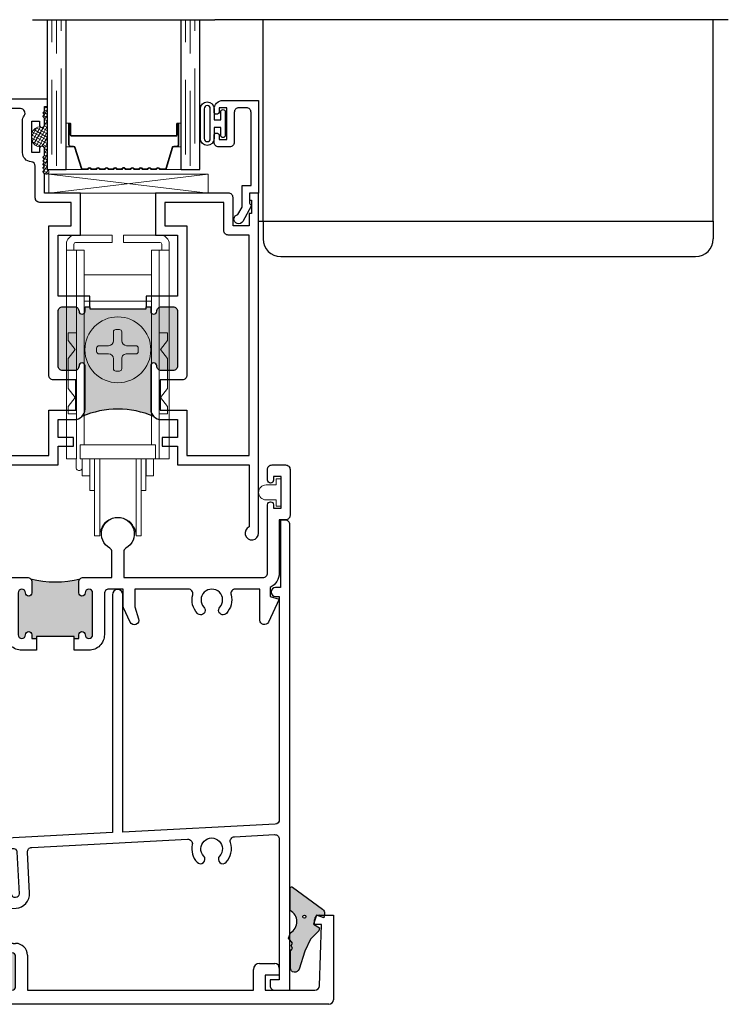
# Model space of a CAD drawing. Units: inches. Extents: x 0 to 432, y -493 to 184.
# Drawn here: x 419 to 424, y -232 to -225 of the extents above; entities that cross this region are included whole.
import ezdxf

# ---------------------------------------------------------------- set-up
doc = ezdxf.new("R2010")
doc.units = ezdxf.units.IN
doc.header["$MEASUREMENT"] = 0
doc.linetypes.add('DASHED', pattern=[0.75, 0.5, -0.25])

# ---------------------------------------------------------------- blocks, each defined once
blk = doc.blocks.new('M300SD_1IG-C')
for p, q in [((0, 0), (0.125, 0)), ((0, 0), (0, -1)), ((0.125, 0), (0.125, -1)), ((0.89, 0), (1.015, 0)), ((0.89, 0), (0.89, -1)), ((1.015, 0), (1.015, -1)), ((-0.1, -1), (1.115, -1))]:
    blk.add_line(p, q)
at = {"lineweight": 5}
for p, q in [((0.2343, 0), (0.125, 0)), ((0.89, 0), (0.7807, 0))]:
    blk.add_line(p, q, dxfattribs=at)
at = {"linetype": 'DASHED', "lineweight": 5}
for p, q in [((0.06, -0.025), (0.06, -1)), ((0.95, -0.025), (0.95, -1)), ((0.0287, -0.1), (0.0287, -1)), ((0.9188, -0.1), (0.9188, -1)), ((0.0912, -0.175), (0.0912, -1)), ((0.9813, -0.175), (0.9813, -1))]:
    blk.add_line(p, q, dxfattribs=at)
at = {"lineweight": 5}
blk.add_lwpolyline([(0.1848, -0.1494), (0.2276, -0.0094, -0.341437), (0.2346, -0.0045), (0.262, -0.0045, -0.172281), (0.2652, -0.0056), (0.2735, -0.0124, 0.355101), (0.2855, -0.0124), (0.2938, -0.0056, -0.172281), (0.297, -0.0045), (0.319, -0.0045, -0.172281), (0.3222, -0.0056), (0.3305, -0.0124, 0.355101), (0.3425, -0.0124), (0.3508, -0.0056, -0.172281), (0.354, -0.0045), (0.376, -0.0045, -0.172281), (0.3792, -0.0056), (0.3875, -0.0124, 0.355101), (0.3995, -0.0124), (0.4078, -0.0056, -0.172281), (0.411, -0.0045), (0.433, -0.0045, -0.172281), (0.4362, -0.0056), (0.4445, -0.0124, 0.355101), (0.4565, -0.0124), (0.4648, -0.0056, -0.172281), (0.468, -0.0045), (0.49, -0.0045, -0.172281), (0.4932, -0.0056), (0.5015, -0.0124, 0.172281), (0.5075, -0.0145, 0.172281), (0.5135, -0.0124), (0.5218, -0.0056, -0.172281), (0.525, -0.0045), (0.547, -0.0045, -0.172281), (0.5502, -0.0056), (0.5585, -0.0124, 0.355101), (0.5705, -0.0124), (0.5788, -0.0056, -0.172281), (0.582, -0.0045), (0.604, -0.0045, -0.172281), (0.6072, -0.0056), (0.6155, -0.0124, 0.355101), (0.6275, -0.0124), (0.6358, -0.0056, -0.172281), (0.639, -0.0045), (0.661, -0.0045, -0.172281), (0.6642, -0.0056), (0.6725, -0.0124, 0.355101), (0.6845, -0.0124), (0.6928, -0.0056, -0.172281), (0.696, -0.0045), (0.718, -0.0045, -0.172281), (0.7212, -0.0056), (0.7295, -0.0124, 0.355101), (0.7415, -0.0124), (0.7498, -0.0056, -0.172281), (0.753, -0.0045), (0.7804, -0.0045, -0.341437), (0.7874, -0.0094), (0.8302, -0.1494, 0.330046), (0.8412, -0.1575), (0.8635, -0.1575, -0.414214), (0.8705, -0.1645), (0.8705, -0.3035, -0.414214), (0.8685, -0.3055), (0.8665, -0.3055, -0.393574), (0.8645, -0.3036), (0.8645, -0.2331, 0.421175), (0.8549, -0.2235), (0.833, -0.2232), (0.833, -0.2282), (0.855, -0.228, -0.416772), (0.86, -0.233), (0.86, -0.3035, 0.414214), (0.8665, -0.31), (0.8685, -0.31, 0.414214), (0.875, -0.3035), (0.875, -0.1645, 0.414214), (0.8635, -0.153), (0.8412, -0.153, -0.329751), (0.8345, -0.1481), (0.7917, -0.0081, 0.329751), (0.7807, 0), (0.753, 0, 0.172281), (0.747, -0.0021), (0.7387, -0.0089, -0.355101), (0.7323, -0.0089), (0.724, -0.0021, 0.172281), (0.718, 0), (0.696, 0, 0.172281), (0.69, -0.0021), (0.6817, -0.0089, -0.355101), (0.6753, -0.0089), (0.667, -0.0021, 0.172281), (0.661, 0), (0.639, 0, 0.172281), (0.633, -0.0021), (0.6247, -0.0089, -0.355101), (0.6183, -0.0089), (0.61, -0.0021, 0.172281), (0.604, 0), (0.582, 0, 0.172281), (0.576, -0.0021), (0.5677, -0.0089, -0.355101), (0.5613, -0.0089), (0.553, -0.0021, 0.172281), (0.547, 0), (0.525, 0, 0.172281), (0.519, -0.0021), (0.5107, -0.0089, -0.172281), (0.5075, -0.01, -0.172281), (0.5043, -0.0089), (0.496, -0.0021, 0.172281), (0.49, 0), (0.468, 0, 0.172281), (0.462, -0.0021), (0.4537, -0.0089, -0.355101), (0.4473, -0.0089), (0.439, -0.0021, 0.172281), (0.433, 0), (0.411, 0, 0.172281), (0.405, -0.0021), (0.3967, -0.0089, -0.355101), (0.3903, -0.0089), (0.382, -0.0021, 0.172281), (0.376, 0), (0.354, 0, 0.172281), (0.348, -0.0021), (0.3397, -0.0089, -0.355101), (0.3333, -0.0089), (0.325, -0.0021, 0.172281), (0.319, 0), (0.297, 0, 0.172281), (0.291, -0.0021), (0.2827, -0.0089, -0.355101), (0.2763, -0.0089), (0.268, -0.0021, 0.172281), (0.262, 0), (0.2343, 0, 0.329751), (0.2233, -0.0081), (0.1805, -0.1481, -0.329751), (0.1738, -0.153), (0.1515, -0.153, 0.414214), (0.14, -0.1645), (0.14, -0.3035, 0.414214), (0.1465, -0.31), (0.1485, -0.31, 0.414214), (0.155, -0.3035), (0.155, -0.233, -0.416772), (0.16, -0.228), (0.182, -0.2282), (0.182, -0.2232), (0.1601, -0.2235, 0.421175), (0.1505, -0.2331), (0.1505, -0.3036, -0.393574), (0.1485, -0.3055), (0.1465, -0.3055, -0.414214), (0.1445, -0.3035), (0.1445, -0.1645, -0.414214), (0.1515, -0.1575), (0.1738, -0.1575, 0.330046)], format="xyb", close=True, dxfattribs=at)
for points in [[(0.14, -0.1645), (0.14, -0.3035, 0.408918), (0.1464, -0.31), (0.125, -0.31), (0.125, -0.153), (0.1515, -0.153)], [(0.875, -0.1645), (0.875, -0.3035, -0.408918), (0.8686, -0.31), (0.89, -0.31), (0.89, -0.153), (0.8635, -0.153)]]:
    blk.add_lwpolyline(points, format="xyb", dxfattribs=at)
blk.add_lwpolyline([(0.182, -0.2232), (0.833, -0.2232), (0.833, -0.2282), (0.182, -0.2282)], close=True, dxfattribs=at)
blk.add_arc((0.1515, -0.1645), 0.0115, 89.98975, 180.00149, dxfattribs=at)
blk = doc.blocks.new('M300SD_M21326')
h = blk.add_hatch(color=256)
h.dxf.hatch_style = 1
h.paths.add_polyline_path([(-0.8227, 1.177, -0.198912), (-0.8722, 1.1565), (-1.16, 1.1565, -1), (-1.16, 1.1965, 0.414214), (-1.13, 1.2265), (-1.13, 1.3055, 0.414214), (-1.16, 1.3355), (-1.525, 1.3355, 0.414214), (-1.555, 1.3055), (-1.555, 1.2265, 0.414214), (-1.525, 1.1965, -1), (-1.525, 1.1565), (-1.555, 1.1565), (-1.555, 1.125), (-1.54, 1.125), (-1.54, 0.75), (-1.555, 0.75), (-1.555, 0.7185), (-1.525, 0.7185, -1), (-1.525, 0.6785, 0.414214), (-1.555, 0.6485), (-1.555, 0.5695, 0.414214), (-1.525, 0.5395), (-1.16, 0.5395, 0.414214), (-1.13, 0.5695), (-1.13, 0.6485, 0.414214), (-1.16, 0.6785, -1), (-1.16, 0.7185), (-0.8722, 0.7185, -0.198912), (-0.8227, 0.698, -0.206668)])
for points in [[(-1.555, 1.125), (-1.555, 1.1565), (-1.525, 1.1565, 1), (-1.525, 1.1965, -0.414214), (-1.555, 1.2265), (-1.555, 1.3055, -0.414214), (-1.525, 1.3355), (-1.16, 1.3355, -0.414214), (-1.13, 1.3055), (-1.13, 1.2265, -0.414214), (-1.16, 1.1965, 1), (-1.16, 1.1565), (-0.8722, 1.1565, 0.414214), (-0.8022, 1.2265), (-0.8022, 1.3355), (-0.6841, 1.3355), (-0.6841, 1.2328), (-0.625, 1.2328), (-0.625, 1.3355), (-0.5, 1.3355), (-0.5, 1.813), (-0.0867, 1.813, 1.87685), (-0.045, 1.875), (-2.313, 1.875), (-2.313, 1.815), (-2.266, 1.815), (-2.266, 1.828), (-2.176, 1.828), (-2.176, 1.813), (-2.095, 1.813), (-2.095, 1.705), (-2.283, 1.705, 0.414214), (-2.313, 1.675), (-2.313, 1.1875), (-2.033, 1.1875), (-2.033, 1.3355), (-1.625, 1.3355), (-1.625, 1.125)], [(-0.8642, 1.2185), (-0.8642, 1.3975), (-0.562, 1.3975), (-0.562, 1.813), (-2.033, 1.813), (-2.033, 1.673, -0.414214), (-2.063, 1.643), (-2.251, 1.643), (-2.251, 1.2495), (-2.095, 1.2495), (-2.095, 1.3975), (-1.098, 1.3975, -0.414214), (-1.068, 1.3675), (-1.068, 1.2185)], [(-1.625, 0.75), (-1.625, 0.5395), (-2.033, 0.5395), (-2.033, 0.6875), (-2.313, 0.6875), (-2.313, 0.4493), (-2.444, 0.4493), (-2.456, 0.4373), (-2.468, 0.4493), (-2.48, 0.4373), (-2.492, 0.4493), (-2.504, 0.4373), (-2.516, 0.4493), (-2.528, 0.4373), (-2.54, 0.4493), (-2.552, 0.4373), (-2.564, 0.4493), (-2.608, 0.4493, 0.414991), (-2.6255, 0.4318, 0.414991), (-2.608, 0.4142), (-2.583, 0.4142), (-2.583, 0.3642), (-2.793, 0.3642), (-2.793, 0.4142), (-2.768, 0.4142, 0.414991), (-2.7505, 0.4318, 0.414991), (-2.768, 0.4493), (-2.812, 0.4493), (-2.824, 0.4373), (-2.836, 0.4493), (-2.848, 0.4373), (-2.86, 0.4493), (-2.891, 0.4493), (-2.891, 0.469), (-2.938, 0.469), (-2.938, 0.03, 0.414214), (-2.908, 0), (-0.045, 0, 1.87685), (-0.0867, 0.062), (-0.5, 0.062), (-0.5, 0.5395), (-0.625, 0.5395), (-0.625, 0.6422), (-0.6841, 0.6422), (-0.6841, 0.5395), (-0.8022, 0.5395), (-0.8022, 0.6485, 0.414214), (-0.8722, 0.7185), (-1.16, 0.7185, 1), (-1.16, 0.6785, -0.414214), (-1.13, 0.6485), (-1.13, 0.5695, -0.414214), (-1.16, 0.5395), (-1.525, 0.5395, -0.414214), (-1.555, 0.5695), (-1.555, 0.6485, -0.414214), (-1.525, 0.6785, 1), (-1.525, 0.7185), (-1.555, 0.7185), (-1.555, 0.75)], [(-2.8287, 0.3136, 0.607865), (-2.876, 0.289), (-2.876, 0.2722), (-2.876, 0.092, 0.414214), (-2.846, 0.062), (-2.133, 0.062), (-2.108, 0.137), (-2.033, 0.137), (-2.033, 0.062), (-0.562, 0.062), (-0.562, 0.4775), (-0.8642, 0.4775), (-0.8642, 0.6565), (-1.068, 0.6565), (-1.068, 0.5075, -0.414214), (-1.098, 0.4775), (-2.095, 0.4775), (-2.095, 0.6255), (-2.251, 0.6255), (-2.251, 0.417, -0.414214), (-2.281, 0.387), (-2.4913, 0.387, 0.391308), (-2.5212, 0.3594, -0.391308), (-2.583, 0.3022), (-2.793, 0.3022, -0.1547)]]:
    blk.add_lwpolyline(points, format="xyb", close=True)
blk.add_lwpolyline([(-1.555, 0.75), (-1.54, 0.75), (-1.54, 1.125), (-1.555, 1.125)])
blk.add_arc((-0.268, 0.9375), 0.6042, 156.64639, 203.35361)
blk = doc.blocks.new('M300SD_M21332')
h = blk.add_hatch(color=256)
h.dxf.hatch_style = 1
h.paths.add_polyline_path([(3.6145, 0.0964, 1), (3.5645, 0.0964, -1), (3.5225, 0.0964), (3.5225, 0.1214), (3.5225, 0.1694, -0.198912), (3.5313, 0.1906, -0.128342), (3.2007, 0.1906, -0.198912), (3.2095, 0.1694), (3.2095, 0.1214), (3.2095, 0.0964, -1), (3.1675, 0.0964, 1), (3.1175, 0.0964), (3.1175, -0.1826, 1), (3.1675, -0.1826, -1), (3.2095, -0.1826), (3.2095, -0.2076), (3.241, -0.2076), (3.241, -0.1951), (3.491, -0.1951), (3.491, -0.2076), (3.5225, -0.2076), (3.5225, -0.1826, -1), (3.5645, -0.1826, 1), (3.6145, -0.1826)])
h = blk.add_hatch(color=256)
h.dxf.hatch_style = 1
h.paths.add_polyline_path([(1.5859, -0.0536, 1), (1.5359, -0.0536, -1), (1.4939, -0.0536), (1.4939, -0.0286), (1.4939, 0.0194, -0.198912), (1.5027, 0.0406, -0.128342), (1.1721, 0.0406, -0.198912), (1.1809, 0.0194), (1.1809, -0.0286), (1.1809, -0.0536, -1), (1.1389, -0.0536, 1), (1.0889, -0.0536), (1.0889, -0.3326, 1), (1.1389, -0.3326, -1), (1.1809, -0.3326), (1.1809, -0.3576), (1.2124, -0.3576), (1.2124, -0.3451), (1.4624, -0.3451), (1.4624, -0.3576), (1.4939, -0.3576), (1.4939, -0.3326, -1), (1.5359, -0.3326, 1), (1.5859, -0.3326)])
for points in [[(3.491, -0.2076), (3.5225, -0.2076), (3.5225, -0.1826, -1), (3.5645, -0.1826, 1), (3.6145, -0.1826), (3.6145, 0.0964, 1), (3.5645, 0.0964, -1), (3.5225, 0.0964), (3.5225, 0.1214), (3.5225, 0.1694, -0.414214), (3.5525, 0.1994), (3.7435, 0.1994), (3.7435, 0.3687, 0.26961), (3.7283, 0.3948, -3.778847), (3.8367, 0.3948, 0.26961), (3.8215, 0.3687), (3.8215, 0.1994), (4.75, 0.1994, 0.414214), (4.78, 0.2294), (4.78, 0.6839, -1), (4.82, 0.6839), (4.82, 0.6614), (4.87, 0.6614), (4.87, 0.8714), (4.82, 0.8714), (4.82, 0.8489, -1), (4.78, 0.8489), (4.78, 0.9194, -0.414214), (4.81, 0.9494), (4.9, 0.9494, -0.414214), (4.93, 0.9194), (4.93, 0.6134, -0.414214), (4.9, 0.5834), (4.858, 0.5834), (4.858, 0.2294, -0.284198), (4.7983, 0.1328), (4.7983, 0.0714), (4.858, 0.0554), (4.7854, -0.0983, -0.800531), (4.7283, -0.0855), (4.7283, 0.1214), (4.5655, 0.1214, 0.493287), (4.5365, 0.0836, -0.258252), (4.5057, -0.0404, -1), (4.4617, 0.0004, 2.294112), (4.3563, 0.0004, -1), (4.3123, -0.0404, -0.258252), (4.2815, 0.0836, 0.493287), (4.2525, 0.1214), (3.8955, 0.1214), (3.8955, 0.003), (3.921, -0.0763, -0.937114), (3.8653, -0.0983), (3.8204, -0.0031, -0.110783), (3.8175, 0.0097), (3.8175, 0.1214), (3.7225, 0.1214, 0.414214), (3.6925, 0.0914), (3.6925, -0.1826, -0.414214), (3.5895, -0.2856), (3.491, -0.2856)], [(1.2124, -0.4356), (1.0409, -0.4356, -0.414214), (1.0109, -0.4056), (1.0109, -0.0586, 0.414214), (0.9809, -0.0286), (0.6654, -0.0286), (0.6654, -0.1536), (0.1196, -0.1536, -0.67408), (0.0988, -0.102, 0.449682), (0.0895, 0.1102, 1), (0.0265, 0.0326, -0.706192), (0, -0.042), (-0.04, -0.042, -0.414214), (-0.07, -0.012), (-0.07, 0.1214), (-0.2025, 0.1214, -0.414214), (-0.2325, 0.1514), (-0.2325, 0.3794, -1.874139), (-0.1359, 0.3147, 0.304139), (-0.1545, 0.2869), (-0.1545, 0.2294, 0.414214), (-0.1245, 0.1994), (0.142, 0.1994), (0.26, 0.1994, -0.876976), (0.2678, 0.1404), (0.22, 0.1276), (0.22, -0.0756), (0.5874, -0.0756), (0.5874, 0.0494), (0.9164, 0.0494), (0.9314, 0.0344), (0.9464, 0.0494), (1.1509, 0.0494, -0.414214), (1.1809, 0.0194), (1.1809, -0.0286), (1.1809, -0.0536, -1), (1.1389, -0.0536, 1), (1.0889, -0.0536), (1.0889, -0.3326, 1), (1.1389, -0.3326, -1), (1.1809, -0.3326), (1.1809, -0.3576), (1.2124, -0.3576)], [(3.241, -0.2076), (3.241, -0.2856), (3.1425, -0.2856, -0.414214), (3.0395, -0.1826), (3.0395, 0.0914, 0.414214), (3.0095, 0.1214), (2.684, 0.1214, 0.414214), (2.654, 0.0914), (2.654, 0.0014, -0.414214), (2.624, -0.0286), (1.6939, -0.0286, 0.414214), (1.6639, -0.0586), (1.6639, -0.3326, -0.414214), (1.5609, -0.4356), (1.4624, -0.4356), (1.4624, -0.3576), (1.4939, -0.3576), (1.4939, -0.3326, -1), (1.5359, -0.3326, 1), (1.5859, -0.3326), (1.5859, -0.0536, 1), (1.5359, -0.0536, -1), (1.4939, -0.0536), (1.4939, -0.0286), (1.4939, 0.0194, -0.414214), (1.5239, 0.0494), (1.7284, 0.0494), (1.7434, 0.0344), (1.7584, 0.0494), (2.1963, 0.0494), (2.1963, 0.1354), (2.243, 0.1354), (2.2743, 0.0494), (2.576, 0.0494), (2.576, 0.1276), (2.5282, 0.1404, -0.876976), (2.536, 0.1994), (3.1795, 0.1994, -0.414214), (3.2095, 0.1694), (3.2095, 0.1214), (3.2095, 0.0964, -1), (3.1675, 0.0964, 1), (3.1175, 0.0964), (3.1175, -0.1826, 1), (3.1675, -0.1826, -1), (3.2095, -0.1826), (3.2095, -0.2076)]]:
    blk.add_lwpolyline(points, format="xyb", close=True)
for points in [[(3.491, -0.2076), (3.491, -0.1951), (3.241, -0.1951), (3.241, -0.2076)], [(1.4624, -0.3576), (1.4624, -0.3451), (1.2124, -0.3451), (1.2124, -0.3576)]]:
    blk.add_lwpolyline(points)
for centre in [(3.366, 0.824), (1.3374, 0.674)]:
    blk.add_arc(centre, 0.6545, 255.37307, 284.62693)
blk = doc.blocks.new('M300SD_M21333')
h = blk.add_hatch(color=256)
h.dxf.hatch_style = 1
h.paths.add_polyline_path([(1.8195, 0.1052), (1.8195, 0.094), (1.8505, 0.094), (1.8505, 0.1165, -0.973695), (1.8955, 0.1177, 0.973695), (1.9455, 0.119), (1.9455, 0.319, 0.973684), (1.8955, 0.3203, -0.973684), (1.8505, 0.3215), (1.8505, 0.328, -0.198912), (1.8733, 0.3832, -0.164693), (1.5777, 0.3832, -0.198912), (1.6005, 0.328), (1.6005, 0.3215, -0.973684), (1.5555, 0.3203, 0.973684), (1.5055, 0.319), (1.5055, 0.119, 0.973695), (1.5555, 0.1177, -0.973695), (1.6005, 0.1165), (1.6005, 0.094), (1.6315, 0.094), (1.6315, 0.1052)])
at = {"lineweight": 25}
for p, q in [((3.9675, 0.594), (4.0625, 0.594)), ((4.0625, 0.594), (4.0625, 0.03)), ((3.9375, 0.532), (3.9375, 0.564)), ((3.9845, 0.532), (3.9375, 0.532)), ((3.9696, 0.1229), (3.9845, 0.532)), ((1.5055, 0.406), (1.5225, 0.406)), ((1.9285, 0.406), (1.9455, 0.406)), ((0.039, 0.272), (0.142, 0.272)), ((1.4275, 0.094), (1.4275, 0.328)), ((1.5055, 0.319), (1.5055, 0.119)), ((1.6005, 0.328), (1.6005, 0.3215)), ((1.8505, 0.3215), (1.8505, 0.328)), ((1.9455, 0.119), (1.9455, 0.319)), ((2.0235, 0.328), (2.0235, 0.094)), ((3.5695, 0.272), (3.6725, 0.272)), ((0, 0.03), (0, 0.233)), ((0.172, 0.242), (0.172, 0.194)), ((3.5305, 0.094), (3.5305, 0.233)), ((3.7025, 0.242), (3.7025, 0.194)), ((0.172, 0.194), (0.078, 0.194)), ((0.078, 0.194), (0.078, 0.094)), ((3.7025, 0.194), (3.6085, 0.194)), ((3.6085, 0.194), (3.6085, 0.094)), ((0.078, 0.094), (1.4275, 0.094)), ((1.6005, 0.1165), (1.6005, 0.094)), ((1.6005, 0.094), (1.6315, 0.094)), ((1.6315, 0.094), (1.6315, 0)), ((1.8195, 0.094), (1.8505, 0.094)), ((1.8195, 0), (1.8195, 0.094)), ((1.8505, 0.094), (1.8505, 0.1165)), ((2.0235, 0.094), (3.5305, 0.094)), ((3.6085, 0.094), (3.9396, 0.094)), ((1.6315, 0), (0.03, 0)), ((4.0325, 0), (1.8195, 0))]:
    blk.add_line(p, q, dxfattribs=at)
for p, q in [((1.8195, 0.1052), (1.6315, 0.1052)), ((1.6315, 0.1052), (1.6315, 0.094)), ((1.8195, 0.094), (1.8195, 0.1052))]:
    blk.add_line(p, q)
for centre, radius, start, end in [((3.9675, 0.564), 0.03, 90, 180), ((1.5055, 0.328), 0.078, 90, 180), ((1.5225, 0.328), 0.078, 0, 90), ((1.9285, 0.328), 0.078, 90, 180), ((1.9455, 0.328), 0.078, 0, 90), ((1.5305, 0.319), 0.025, 3.05561, 180.00047), ((1.9205, 0.319), 0.025, 0, 176.9444), ((0.039, 0.233), 0.039, 90, 180), ((0.142, 0.242), 0.03, 0, 90), ((1.578, 0.3215), 0.0225, 183.0556, 0), ((1.873, 0.3215), 0.0225, 179.99948, 356.94438), ((3.5695, 0.233), 0.039, 90, 180), ((3.6725, 0.242), 0.03, 0, 90), ((1.578, 0.1165), 0.0225, 0, 176.9444), ((1.873, 0.1165), 0.0225, 3.0556, 180), ((1.5305, 0.119), 0.025, 179.99947, 356.94674), ((1.9205, 0.119), 0.025, 183.05326, 0.00053), ((3.9396, 0.124), 0.03, 270, 357.82869), ((0.03, 0.03), 0.03, 180, 270), ((4.0325, 0.03), 0.03, 270, 0)]:
    blk.add_arc(centre, radius, start, end, dxfattribs=at)
blk.add_arc((1.7255, 0.8198), 0.461, 251.29551, 288.70449)
blk = doc.blocks.new('4874-02-00')
at = {"lineweight": -2}
h = blk.add_hatch(color=250, dxfattribs=at)
h.dxf.hatch_style = 1
h.paths.add_polyline_path([(-0.0796, 0.1972, 0.614763), (-0.0945, 0.1897), (-0.0945, 0.0406, -0.592343), (-0.0934, -0.107), (-0.1049, -0.1424), (-0.0793, -0.1764), (-0.0891, -0.1931), (-0.0788, -0.2123), (-0.093, -0.2286), (-0.093, -0.3414, 0.852351), (-0.0355, -0.3507), (0.0039, -0.2311), (0.0407, -0.151), (0.096, -0.0954), (0.1004, -0.0749), (0.0606, -0.0503), (0.0812, 0.0108), (0.13, -0.0089), (0.1332, 0.0212, 0.267287), (0.1206, 0.05)])
h.paths.add_polyline_path([(0.0103, 0, -1), (-0.0103, 0, -1)], flags=16)
blk.add_lwpolyline([(-0.0891, -0.1931), (-0.0793, -0.1764), (-0.1049, -0.1424), (-0.0934, -0.107, 0.592343), (-0.0945, 0.0406), (-0.0945, 0.1897, -0.614763), (-0.0796, 0.1972), (0.1206, 0.05, -0.267287), (0.1332, 0.0212), (0.13, -0.0089), (0.0812, 0.0108), (0.0606, -0.0503), (0.1004, -0.0749), (0.096, -0.0954), (0.0407, -0.151), (0.0039, -0.2311), (-0.0355, -0.3507, -0.852351), (-0.093, -0.3414), (-0.093, -0.2286), (-0.0788, -0.2123)], format="xyb", close=True)
blk.add_circle((0, 0), 0.0103)
blk = doc.blocks.new('BRS-2088')
at = {"lineweight": 5}
blk.add_lwpolyline([(-0.1, -0.05), (-0.033, -0.05), (-0.033, -0.091), (0, -0.091), (0, 0.091), (-0.033, 0.091), (-0.033, 0.05), (-0.1, 0.05, 1)], format="xyb", close=True, dxfattribs=at)
blk = doc.blocks.new('M300SD_1978_roller')
at = {"color": 0, "lineweight": 5}
for p, q in [((-0.0375, 1.883), (-0.2825, 1.883)), ((-0.0375, 1.883), (-0.0375, 1.833)), ((0.2825, 1.883), (0.0375, 1.883)), ((0.0375, 1.883), (0.0375, 1.833)), ((-0.3425, 1.823), (-0.3425, 0.3899)), ((-0.225, 1.783), (-0.3425, 1.783)), ((-0.2925, 1.783), (-0.2925, 1.823)), ((-0.0375, 1.833), (-0.2825, 1.833)), ((-0.275, 0.3899), (-0.275, 1.783)), ((-0.225, 1.783), (-0.225, 0.4839)), ((0.0375, 1.833), (0.2825, 1.833)), ((0.3425, 1.783), (0.225, 1.783)), ((0.225, 0.4839), (0.225, 1.783)), ((0.275, 0.3899), (0.275, 1.783)), ((0.2925, 1.783), (0.2925, 1.823)), ((0.3425, 1.823), (0.3425, 0.3899)), ((-0.225, 1.618), (0.225, 1.618)), ((-0.225, 1.443), (0.225, 1.443)), ((-0.0133, 1.2531), (0.0099, 1.2531)), ((-0.275, 1.23), (-0.33, 1.23)), ((-0.33, 1.23), (-0.33, 1.18)), ((-0.0292, 1.1784), (-0.0292, 1.2373)), ((0.0258, 1.2373), (0.0258, 1.1772)), ((0.275, 1.23), (0.3301, 1.23)), ((0.3301, 1.23), (0.3301, 1.18)), ((-0.33, 1.18), (-0.285, 1.12)), ((-0.285, 1.12), (-0.33, 1.06)), ((-0.1412, 1.1063), (-0.1412, 1.1296)), ((-0.1254, 1.1454), (-0.0622, 1.1454)), ((0.0588, 1.1454), (0.1199, 1.1454)), ((0.1357, 1.1296), (0.1357, 1.1063)), ((0.3301, 1.18), (0.285, 1.12)), ((0.285, 1.12), (0.3301, 1.06)), ((-0.33, 1.06), (-0.33, 0.86)), ((-0.0621, 1.0905), (-0.1254, 1.0905)), ((-0.0292, 0.992), (-0.0292, 1.0575)), ((0.0258, 1.0575), (0.0258, 0.992)), ((0.1199, 1.0905), (0.0588, 1.0905)), ((0.3301, 1.06), (0.3301, 0.86)), ((0.0099, 0.9762), (-0.0133, 0.9762)), ((-0.33, 0.86), (-0.285, 0.7999)), ((0.3301, 0.86), (0.285, 0.7999)), ((-0.285, 0.7999), (-0.33, 0.74)), ((0.285, 0.7999), (0.3301, 0.74)), ((-0.33, 0.74), (-0.33, 0.69)), ((0.3301, 0.74), (0.3301, 0.69)), ((-0.33, 0.69), (-0.275, 0.69)), ((0.3301, 0.69), (0.275, 0.69)), ((-0.25, 0.4839), (-0.225, 0.4839)), ((-0.25, 0.3899), (-0.25, 0.4839)), ((-0.225, 0.4839), (0.225, 0.4839)), ((0.225, 0.4839), (0.25, 0.4839)), ((0.25, 0.4839), (0.25, 0.3899)), ((-0.3425, 0.3899), (-0.275, 0.3899)), ((-0.2775, 0.3899), (-0.2775, 0.3323)), ((0.25, 0.3899), (-0.25, 0.3899)), ((-0.2375, 0.3899), (-0.2375, 0.2774)), ((-0.1875, 0.3899), (-0.1875, 0.1798)), ((-0.156, 0.3899), (-0.156, -0.1227)), ((-0.121, -0.1227), (-0.121, 0.3899)), ((0.121, -0.1227), (0.121, 0.3899)), ((0.156, 0.3899), (0.156, -0.1227)), ((0.1875, 0.3899), (0.1875, 0.1798)), ((0.1876, 0.3899), (0.1876, 0.2774)), ((0.2375, 0.3899), (0.2375, 0.2774)), ((0.25, 0.3899), (0.275, 0.3899)), ((0.3425, 0.3899), (0.275, 0.3899)), ((-0.2375, 0.2774), (-0.1875, 0.2774)), ((0.2375, 0.2774), (0.1876, 0.2774)), ((-0.1875, 0.1798), (-0.156, 0.1798)), ((0.1875, 0.1798), (0.156, 0.1798)), ((-0.156, -0.1227), (-0.121, -0.1227)), ((0.156, -0.1227), (0.121, -0.1227))]:
    blk.add_line(p, q, dxfattribs=at)
blk.add_circle((0, 1.118), 0.2197, dxfattribs=at)
for centre, radius, start, end in [((-0.2825, 1.823), 0.06, 90.00549, 179.98901), ((0.2825, 1.823), 0.06, 359.98881, 89.93767), ((-0.2825, 1.823), 0.01, 89.82422, 179.94506), ((0.2825, 1.823), 0.01, 0.0572, 89.9428), ((-0.0133, 1.2373), 0.0159, 90.12357, 179.78916), ((0.01, 1.2373), 0.0158, 0.04949, 90.08709), ((-0.1254, 1.1296), 0.0158, 89.89162, 179.93835), ((-0.1035, 26.4883), 25.3429, 269.95036, 270.09338), ((-0.0622, 1.1784), 0.033, 270.09338, 359.96703), ((0.0588, 1.1784), 0.033, 180.02746, 269.90113), ((0.1199, 1.1296), 0.0158, 0.08732, 90.09334), ((-0.1254, 1.1063), 0.0158, 179.90112, 269.94506), ((-0.0621, 1.0575), 0.033, 0.04191, 89.99999), ((0.0587, 1.0575), 0.0329, 84.92883, 180.02786), ((0.1198, 1.1064), 0.0159, 270.18268, 359.67695), ((-0.0134, 0.992), 0.0158, 180.08759, 270.10432), ((0.01, 0.992), 0.0158, 269.86815, 359.83521), ((-0.2575, 0.3323), 0.02, 179.96372, 0.0033), ((0, -0.121), 0.121, 359.22183, 180.79045)]:
    blk.add_arc(centre, radius, start, end, dxfattribs=at)
blk = doc.blocks.new('M600SD_M21585')
blk.add_lwpolyline([(1.1575, 2.08), (1.1575, 0.9112), (0.5136, 0.8775, 0.277325), (0.3923, 0.7957), (0.2877, 0.5714), (0.07, 0.673), (0.07, 2.4236, 0.706192), (0.1501, 2.6492, 1), (0.1059, 2.5948, -0.706192), (0.07, 2.4936), (0.03, 2.4936, 0.414214), (0, 2.4636), (0, 0.5435), (0.0761, 0.508), (0.1086, 0.5777), (0.2582, 0.508), (0.1897, 0.32), (0, 0.32), (0, 0.25), (0.2463, 0.25), (0.2463, 0), (0.3713, 0), (0.3713, 0.07), (0.3163, 0.07), (0.3163, 0.4226), (0.397, 0.6215, -0.408601), (0.4355, 0.6382, 0.794524), (0.4683, 0.6866, -2.294112), (0.5737, 0.6866, 1), (0.6177, 0.6458, 0.272263), (0.6465, 0.7765, -0.493287), (0.6735, 0.8157), (1.1575, 0.8411), (1.1575, 0.208, 0.414214), (1.1875, 0.178), (1.3995, 0.178), (1.3995, 0.07), (1.3375, 0.07), (1.3375, 0.03, 0.414214), (1.3675, 0), (1.4695, 0), (1.4695, 0.218, 0.414214), (1.4395, 0.248), (1.2275, 0.248), (1.2275, 0.8163, -0.39896), (1.2559, 0.8463), (2.3859, 0.9055, -0.493101), (2.4168, 0.8693, 0.244177), (2.4492, 0.752, 1), (2.4932, 0.7929, -2.294112), (2.5987, 0.7929, 0.686167), (2.6232, 0.7426), (2.63, 0.6139, 0.414214), (2.7298, 0.524), (3.1762, 0.5474, 0.414214), (3.2661, 0.6472), (3.2517, 0.9208, -0.414214), (3.2801, 0.9524), (4.319, 1.0068, -0.493101), (4.3499, 0.9706, 0.244177), (4.3823, 0.8533, 1), (4.4263, 0.8942, -2.294112), (4.5317, 0.8942, 1), (4.5757, 0.8533, 0.272102), (4.6045, 0.9839, -0.493101), (4.6315, 1.0232), (4.8984, 1.0372, -0.429634), (4.93, 1.0072), (4.93, 0.07), (4.868, 0.07), (4.868, 0.03, 0.414214), (4.898, 0), (5, 0), (5, 3.104, 0.414214), (4.97, 3.134), (4.938, 3.134), (4.938, 2.6852), (4.9055, 2.6852, 1), (4.9055, 2.6252), (4.93, 2.6252), (4.93, 1.1374, -0.39896), (4.9016, 1.1074), (3.8875, 1.0543), (3.8875, 2.637, 1), (3.8175, 2.637), (3.8175, 1.0506), (3.1147, 1.0138, 0.414214), (3.0863, 0.9822), (3.0897, 0.9173, 1), (3.1317, 0.9195, -1), (3.1816, 0.9222), (3.1962, 0.6435, -1), (3.1463, 0.6409, 1), (3.1043, 0.6387), (3.1056, 0.6138), (2.793, 0.5974), (2.7917, 0.6223, 1), (2.7498, 0.6201, -1), (2.6999, 0.6175), (2.6853, 0.8961, -1), (2.7352, 0.8988, 1), (2.7771, 0.901), (2.7737, 0.9659, 0.414214), (2.7422, 0.9943), (1.2275, 0.9149), (1.2275, 2.08, 1)], format="xyb", close=True)
blk = doc.blocks.new('M300SD_M21334')
blk.add_lwpolyline([(-0.1431, -0.1376), (-0.0935, -0.11), (0.05, -0.11), (0.05, -0.05), (0.5379, -0.05, -0.414214), (0.5679, -0.08), (0.5679, -0.1319, -0.414214), (0.5379, -0.1619), (0.3379, -0.1619, 0.414214), (0.3079, -0.1919), (0.3079, -0.266, 0.414214), (0.3389, -0.297), (0.3829, -0.297, 0.414991), (0.4004, -0.2795, 0.414991), (0.3829, -0.2619), (0.3579, -0.2619), (0.3579, -0.2119), (0.5679, -0.2119), (0.5679, -0.2619), (0.5429, -0.2619, 0.414991), (0.5254, -0.2795, 0.414991), (0.5429, -0.297), (0.5579, -0.297, 0.414214), (0.6179, -0.237), (0.6179, 0), (0, 0), (0, -0.06), (-0.0675, -0.06, -0.341999), (-0.0753, -0.054, 0.491355), (-0.0869, -0.0491), (-0.1888, -0.1059, 1.603451)], format="xyb", close=True)
blk = doc.blocks.new('SHB')
at = {"linetype": 'Continuous'}
for points in [[(0.0785, -0.01), (-0.0785, -0.01, 1), (-0.0785, -0.04), (-0.025, -0.04), (-0.025, -0.0851), (-0.0996, -0.0851, 1), (-0.0996, -0.176), (0.0996, -0.176, 1), (0.0996, -0.0851), (0.025, -0.0851), (0.025, -0.04), (0.0785, -0.04, 1)], [(-0.0996, -0.151, -1), (-0.0996, -0.1101), (0.0996, -0.1101, -1), (0.0996, -0.151)]]:
    blk.add_lwpolyline(points, format="xyb", close=True, dxfattribs=at)

msp = doc.modelspace()

# ---------------------------------------------------------------- hatches: boundary and pattern name
at = {"lineweight": 5}
h = msp.add_hatch(dxfattribs=at)
h.set_pattern_fill('ANSI37', color=256, scale=0.15, angle=15)
h.set_pattern_definition([(60, (392.842414, -148.817132), (-0.0162379763, 0.009375), []), (150, (392.842414, -148.817132), (-0.009375, -0.0162379763), [])])
h.paths.add_polyline_path([(419.4039, -226.0286, -1.206349), (419.3842, -226.0536), (419.3722, -226.0416), (419.3842, -226.0296), (419.3722, -226.0176), (419.3842, -226.0056), (419.3722, -225.9936), (419.3842, -225.9816), (419.3722, -225.9696), (419.3842, -225.9576), (419.3722, -225.9456), (419.3842, -225.9336), (419.3842, -225.8896, 0.414991), (419.3666, -225.8721, 0.199257), (419.3542, -225.8773, -0.295752), (419.2991, -225.8359), (419.2991, -225.7834, -0.295752), (419.3542, -225.742, 0.199257), (419.3666, -225.7471, 0.414991), (419.3842, -225.7296), (419.3842, -225.6856), (419.3722, -225.6736), (419.3842, -225.6616), (419.3722, -225.6496), (419.3842, -225.6376), (419.3842, -225.6066), (419.4039, -225.6066)])

# ---------------------------------------------------------------- linework, layer by layer
for p, q in [((423.9397, -225.0286), (420.5187, -225.0286)), ((420.8397, -226.3726), (420.8397, -225.0286)), ((423.8397, -226.3726), (423.8397, -225.0286)), ((420.8097, -226.3726), (423.8397, -226.3726)), ((420.8397, -226.3726), (420.8397, -226.4906)), ((423.8397, -226.3726), (423.8397, -226.4906)), ((420.9577, -226.6086), (423.7217, -226.6086))]:
    msp.add_line(p, q)
for p, q in [((419.4115, -226.1846), (420.4735, -226.0596)), ((420.4735, -226.1846), (419.4115, -226.0596))]:
    msp.add_line(p, q, dxfattribs=at)
msp.add_lwpolyline([(419.4115, -226.1846), (419.4115, -226.0596), (420.4735, -226.0596), (420.4735, -226.1846)], close=True, dxfattribs=at)
for centre, radius, start, end in [((419.3586, -225.8052), 0.0633, 93.90139, 159.80407), ((419.3586, -225.8141), 0.0633, 200.19593, 266.09861), ((419.3964, -226.043), 0.0162, 221.12947, 62.50163)]:
    msp.add_arc(centre, radius, start, end, dxfattribs=at)
for centre, start, end in [((420.9577, -226.4906), 180, 270), ((423.7217, -226.4906), 270, 0)]:
    msp.add_arc(centre, 0.118, start, end)

# ---------------------------------------------------------------- block references
at = {"xscale": -1}
for name, p, rotation in [('M300SD_1IG-C', (419.4039, -226.0286), 180), ('SHB', (420.598, -225.7217), 270), ('M300SD_M21334', (420.8099, -226.1846), 270)]:
    msp.add_blockref(name, p, dxfattribs=dict(at, rotation=rotation))
at = {"rotation": 270}
msp.add_blockref('M300SD_M21326', (418.9349, -228.4976), dxfattribs=at)
for name, p in [('M300SD_1978_roller', (419.8722, -228.3477)), ('M300SD_M21332', (416.0897, -228.9471)), ('BRS-2088', (420.9597, -228.1807)), ('M600SD_M21585', (416.0182, -231.5)), ('M300SD_M21333', (417.2457, -231.594))]:
    msp.add_blockref(name, p)
at = {"color": 7, "lineweight": -2}
msp.add_blockref('4874-02-00', (421.1151, -231.0096), dxfattribs=at)

doc.saveas('drawing.dxf')
